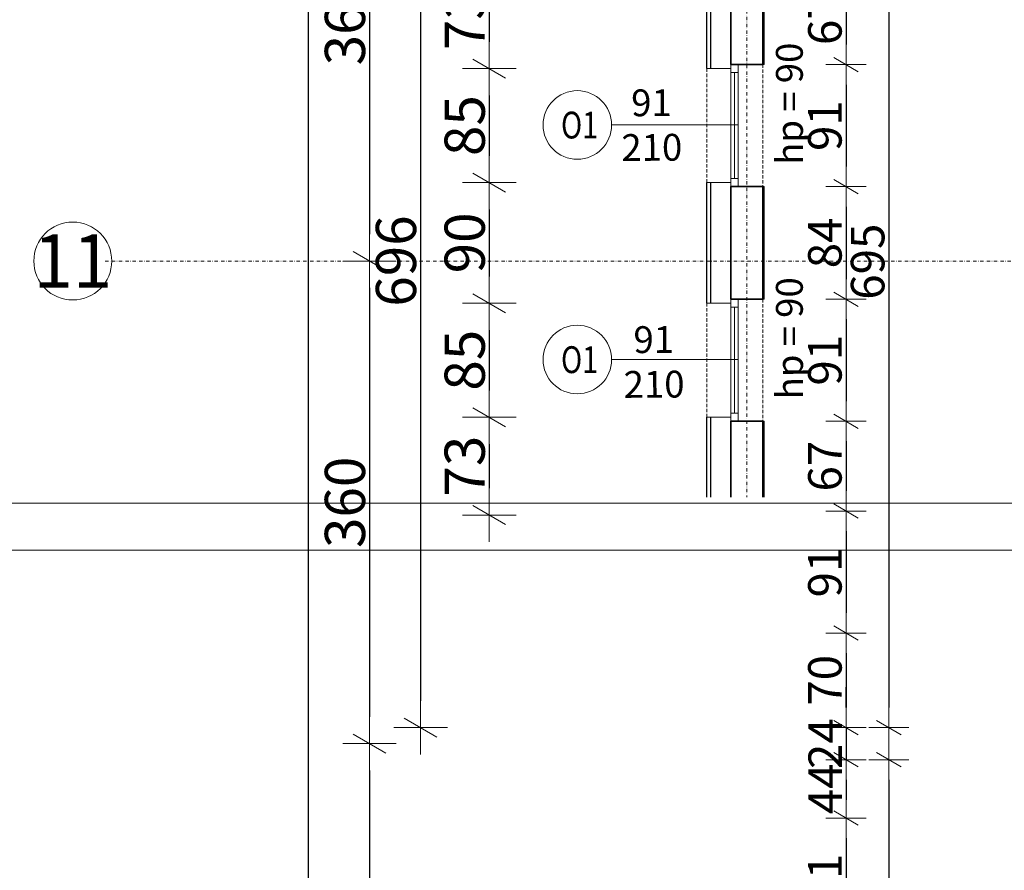
# Model space of a CAD drawing. Units: millimetres. Extents: x 710 to 441610, y 1810 to 31997.
# Drawn here: x 7372 to 8107, y 5375 to 6010 of the extents above; entities that cross this region are included whole.
import ezdxf

# ---------------------------------------------------------------- set-up
doc = ezdxf.new("R2010")
doc.units = ezdxf.units.MM
doc.header["$LTSCALE"] = 0.1
doc.linetypes.add('DASHDOT', pattern=[50, 25, -12.5, 0, -12.5])
doc.linetypes.add('DASHED', pattern=[37.5, 25, -12.5])
doc.layers.add('0.15', color=7, linetype='Continuous', lineweight=15, true_color=0x7f7f7f)
for name, color, linetype, lineweight in [('A-Okna', 8, 'Continuous', 5), ('A-Okładzina wewnętrzna', 8, 'Continuous', 18), ('A-Opisy', 8, 'Continuous', 20), ('A-osie', 41, 'DASHDOT', 13), ('A-wymiar wew.', 8, 'Continuous', 5), ('A-wymiar zew.', 8, 'Continuous', 5), ('A-Ściany', 7, 'Continuous', 35)]:
    doc.layers.add(name, color=color, linetype=linetype, lineweight=lineweight)
doc.layers.add('A-Okładziny', color=8, linetype='Continuous')
doc.styles.add('Arial Narrow', font='ARIALN.TTF', dxfattribs={"width": 0.7})
doc.styles.add('ARIALNARROW', font='ARIALN.TTF')
doc.styles.add('GENERATED_STYLE_4', font='ARIALN.TTF')
doc.dimstyles.new('DYBY 10', dxfattribs={"dimscale": 100, "dimtxt": 0.3, "dimasz": 0.2, "dimexe": 0, "dimexo": 0.3, "dimgap": 0.03, "dimtad": 1, "dimrnd": 0.5, "dimdsep": 46, "dimtxsty": 'Arial Narrow', "dimblk1": 'A', "dimblk2": 'A', "dimsah": 1, "dimcen": 0.01, "dimdle": 0.1, "dimse1": 1, "dimse2": 1, "dimclrd": 256, "dimclre": 256, "dimclrt": 256, "dimaunit": 1, "dimazin": 0, "dimtfac": 1, "dimtix": 1, "dimtmove": 2, "dimatfit": 3, "dimfxl": 0, "dimtolj": 1, "dimtzin": 0, "dimarcsym": 0})
doc.dimstyles.new('DYBY 20', dxfattribs={"dimscale": 100, "dimtxt": 0.25, "dimasz": 0.15, "dimexe": 0, "dimexo": 0.3, "dimgap": 0.03, "dimtad": 1, "dimrnd": 0.5, "dimdsep": 46, "dimtxsty": 'Arial Narrow', "dimblk1": 'A', "dimblk2": 'A', "dimsah": 1, "dimcen": 0.01, "dimdle": 0.1, "dimse1": 1, "dimse2": 1, "dimclrd": 256, "dimclre": 256, "dimclrt": 256, "dimaunit": 1, "dimazin": 0, "dimtfac": 1, "dimtix": 1, "dimtmove": 2, "dimatfit": 3, "dimfxl": 0, "dimtolj": 1, "dimtzin": 0, "dimarcsym": 0})

# ---------------------------------------------------------------- blocks, each defined once
blk = doc.blocks.new('A')
at = {"color": 31}
for p, q in [((0, -1), (0, 1)), ((-0.354, -0.612), (0.354, 0.612)), ((-1, 0), (1, 0))]:
    blk.add_line(p, q, dxfattribs=at)
blk = doc.blocks.new('*D15')
at = {"layer": 'A-wymiar zew.', "lineweight": -2}
blk.add_line((7722.38, 6026.08), (7722.38, 5993.08), dxfattribs=at)
at = {"layer": 'DEFPOINTS', "color": 0}
for p in [(7884.57, 6046.08), (7722.38, 5973.08), (7884.57, 5973.08)]:
    blk.add_point(p, dxfattribs=at)
at = {"layer": 'A-wymiar zew.', "lineweight": -2, "xscale": 20, "yscale": 20, "zscale": 20}
for p, rotation in [((7722.38, 6046.08), 90), ((7722.38, 5973.08), 270)]:
    blk.add_blockref('A', p, dxfattribs=dict(at, rotation=rotation))
at = {"layer": 'A-wymiar zew.', "insert": (7704.06, 6009.58), "char_height": 30, "attachment_point": 5, "rotation": 90, "style": 'Arial Narrow'}
blk.add_mtext('\\A1;73', dxfattribs=at)
blk = doc.blocks.new('*D16')
at = {"layer": 'A-wymiar zew.', "lineweight": -2}
blk.add_line((7722.38, 5953.08), (7722.38, 5908.08), dxfattribs=at)
at = {"layer": 'DEFPOINTS', "color": 0}
for p in [(7884.57, 5973.08), (7722.38, 5888.08), (7884.57, 5888.08)]:
    blk.add_point(p, dxfattribs=at)
at = {"layer": 'A-wymiar zew.', "lineweight": -2, "xscale": 20, "yscale": 20, "zscale": 20}
for p, rotation in [((7722.38, 5973.08), 90), ((7722.38, 5888.08), 270)]:
    blk.add_blockref('A', p, dxfattribs=dict(at, rotation=rotation))
at = {"layer": 'A-wymiar zew.', "insert": (7704.06, 5930.58), "char_height": 30, "attachment_point": 5, "rotation": 90, "style": 'Arial Narrow'}
blk.add_mtext('\\A1;85', dxfattribs=at)
blk = doc.blocks.new('*D17')
at = {"layer": 'A-wymiar zew.', "lineweight": -2}
blk.add_line((7722.38, 5868.08), (7722.38, 5818.08), dxfattribs=at)
at = {"layer": 'DEFPOINTS', "color": 0}
for p in [(7884.57, 5888.08), (7722.38, 5798.08), (7884.57, 5798.08)]:
    blk.add_point(p, dxfattribs=at)
at = {"layer": 'A-wymiar zew.', "lineweight": -2, "xscale": 20, "yscale": 20, "zscale": 20}
for p, rotation in [((7722.38, 5888.08), 90), ((7722.38, 5798.08), 270)]:
    blk.add_blockref('A', p, dxfattribs=dict(at, rotation=rotation))
at = {"layer": 'A-wymiar zew.', "insert": (7704.06, 5843.08), "char_height": 30, "attachment_point": 5, "rotation": 90, "style": 'Arial Narrow'}
blk.add_mtext('\\A1;90', dxfattribs=at)
blk = doc.blocks.new('*D18')
at = {"layer": 'A-wymiar zew.', "lineweight": -2}
blk.add_line((7722.38, 5778.08), (7722.38, 5733.08), dxfattribs=at)
at = {"layer": 'DEFPOINTS', "color": 0}
for p in [(7884.57, 5798.08), (7722.38, 5713.08), (7884.57, 5713.08)]:
    blk.add_point(p, dxfattribs=at)
at = {"layer": 'A-wymiar zew.', "lineweight": -2, "xscale": 20, "yscale": 20, "zscale": 20}
for p, rotation in [((7722.38, 5798.08), 90), ((7722.38, 5713.08), 270)]:
    blk.add_blockref('A', p, dxfattribs=dict(at, rotation=rotation))
at = {"layer": 'A-wymiar zew.', "insert": (7704.06, 5755.58), "char_height": 30, "attachment_point": 5, "rotation": 90, "style": 'Arial Narrow'}
blk.add_mtext('\\A1;85', dxfattribs=at)
blk = doc.blocks.new('*D19')
at = {"layer": 'A-wymiar zew.', "lineweight": -2}
blk.add_line((7722.38, 5693.08), (7722.38, 5660.08), dxfattribs=at)
at = {"layer": 'DEFPOINTS', "color": 0}
for p in [(7884.57, 5713.08), (7722.38, 5640.08), (7884.57, 5640.08)]:
    blk.add_point(p, dxfattribs=at)
at = {"layer": 'A-wymiar zew.', "lineweight": -2, "xscale": 20, "yscale": 20, "zscale": 20}
for p, rotation in [((7722.38, 5713.08), 90), ((7722.38, 5640.08), 270)]:
    blk.add_blockref('A', p, dxfattribs=dict(at, rotation=rotation))
at = {"layer": 'A-wymiar zew.', "insert": (7704.06, 5676.58), "char_height": 30, "attachment_point": 5, "rotation": 90, "style": 'Arial Narrow'}
blk.add_mtext('\\A1;73', dxfattribs=at)
blk = doc.blocks.new('*D50')
at = {"layer": 'A-wymiar zew.', "lineweight": -2}
blk.add_line((7671.11, 6157.58), (7671.11, 5501.58), dxfattribs=at)
at = {"layer": 'DEFPOINTS', "color": 0}
for p in [(7926.57, 6177.58), (7671.11, 5481.58), (7926.57, 5481.58)]:
    blk.add_point(p, dxfattribs=at)
at = {"layer": 'A-wymiar zew.', "lineweight": -2, "xscale": 20, "yscale": 20, "zscale": 20}
for p, rotation in [((7671.11, 6177.58), 90), ((7671.11, 5481.58), 270)]:
    blk.add_blockref('A', p, dxfattribs=dict(at, rotation=rotation))
at = {"layer": 'A-wymiar zew.', "insert": (7652.79, 5829.58), "char_height": 30, "attachment_point": 5, "rotation": 90, "style": 'Arial Narrow'}
blk.add_mtext('\\A1;696', dxfattribs=at)
blk = doc.blocks.new('*D65')
at = {"layer": 'A-wymiar zew.', "lineweight": -2}
blk.add_line((7633.03, 6169.58), (7633.03, 5849.58), dxfattribs=at)
at = {"layer": 'DEFPOINTS', "color": 0}
for p in [(7914.57, 6189.58), (7633.03, 5829.58), (7914.57, 5829.58)]:
    blk.add_point(p, dxfattribs=at)
at = {"layer": 'A-wymiar zew.', "lineweight": -2, "xscale": 20, "yscale": 20, "zscale": 20}
for p, rotation in [((7633.03, 6189.58), 90), ((7633.03, 5829.58), 270)]:
    blk.add_blockref('A', p, dxfattribs=dict(at, rotation=rotation))
at = {"layer": 'A-wymiar zew.', "insert": (7614.71, 6009.58), "char_height": 30, "attachment_point": 5, "rotation": 90, "style": 'Arial Narrow'}
blk.add_mtext('\\A1;360', dxfattribs=at)
blk = doc.blocks.new('*D66')
at = {"layer": 'A-wymiar zew.', "lineweight": -2}
blk.add_line((7633.03, 5809.58), (7633.03, 5489.58), dxfattribs=at)
at = {"layer": 'DEFPOINTS', "color": 0}
for p in [(7914.57, 5829.58), (7633.03, 5469.58), (7914.57, 5469.58)]:
    blk.add_point(p, dxfattribs=at)
at = {"layer": 'A-wymiar zew.', "lineweight": -2, "xscale": 20, "yscale": 20, "zscale": 20}
for p, rotation in [((7633.03, 5829.58), 90), ((7633.03, 5469.58), 270)]:
    blk.add_blockref('A', p, dxfattribs=dict(at, rotation=rotation))
at = {"layer": 'A-wymiar zew.', "insert": (7614.71, 5649.58), "char_height": 30, "attachment_point": 5, "rotation": 90, "style": 'Arial Narrow'}
blk.add_mtext('\\A1;360', dxfattribs=at)
blk = doc.blocks.new('*D67')
at = {"layer": 'A-wymiar zew.', "lineweight": -2}
blk.add_line((7633.03, 5449.58), (7633.03, 4949.58), dxfattribs=at)
at = {"layer": 'DEFPOINTS', "color": 0}
for p in [(7914.57, 5469.58), (7633.03, 4929.58), (7914.57, 4929.58)]:
    blk.add_point(p, dxfattribs=at)
at = {"layer": 'A-wymiar zew.', "lineweight": -2, "xscale": 20, "yscale": 20, "zscale": 20}
for p, rotation in [((7633.03, 5469.58), 90), ((7633.03, 4929.58), 270)]:
    blk.add_blockref('A', p, dxfattribs=dict(at, rotation=rotation))
at = {"layer": 'A-wymiar zew.', "insert": (7614.71, 5199.58), "char_height": 30, "attachment_point": 5, "rotation": 90, "style": 'Arial Narrow'}
blk.add_mtext('\\A1;540', dxfattribs=at)
blk = doc.blocks.new('*D72')
at = {"layer": 'A-wymiar zew.', "lineweight": -2}
blk.add_line((7587.27, 6886.58), (7587.27, 3179.58), dxfattribs=at)
at = {"layer": 'DEFPOINTS', "color": 0}
for p in [(7884.57, 6906.58), (7587.27, 3159.58), (7884.57, 3159.58)]:
    blk.add_point(p, dxfattribs=at)
at = {"layer": 'A-wymiar zew.', "lineweight": -2, "xscale": 20, "yscale": 20, "zscale": 20}
for p, rotation in [((7587.27, 6906.58), 90), ((7587.27, 3159.58), 270)]:
    blk.add_blockref('A', p, dxfattribs=dict(at, rotation=rotation))
at = {"layer": 'A-wymiar zew.', "insert": (7568.96, 5033.08), "char_height": 30, "attachment_point": 5, "rotation": 90, "style": 'Arial Narrow'}
blk.add_mtext('\\A1;3747', dxfattribs=at)
blk = doc.blocks.new('*D336')
at = {"layer": 'A-wymiar wew.', "lineweight": -2}
blk.add_line((7988.54, 6028.08), (7988.54, 5991.08), dxfattribs=at)
at = {"layer": 'DEFPOINTS', "color": 0}
for p in [(7926.57, 6043.08), (7926.57, 5976.08), (7988.54, 5976.08)]:
    blk.add_point(p, dxfattribs=at)
at = {"layer": 'A-wymiar wew.', "lineweight": -2, "xscale": 15, "yscale": 15, "zscale": 15}
for p, rotation in [((7988.54, 6043.08), 90), ((7988.54, 5976.08), 270)]:
    blk.add_blockref('A', p, dxfattribs=dict(at, rotation=rotation))
at = {"layer": 'A-wymiar wew.', "insert": (7972.77, 6009.58), "char_height": 25, "attachment_point": 5, "rotation": 90, "style": 'Arial Narrow'}
blk.add_mtext('\\A1;67', dxfattribs=at)
blk = doc.blocks.new('*D337')
at = {"layer": 'A-wymiar wew.', "lineweight": -2}
blk.add_line((7988.54, 5961.08), (7988.54, 5900.08), dxfattribs=at)
at = {"layer": 'DEFPOINTS', "color": 0}
for p in [(7926.57, 5976.08), (7926.57, 5885.08), (7988.54, 5885.08)]:
    blk.add_point(p, dxfattribs=at)
at = {"layer": 'A-wymiar wew.', "lineweight": -2, "xscale": 15, "yscale": 15, "zscale": 15}
for p, rotation in [((7988.54, 5976.08), 90), ((7988.54, 5885.08), 270)]:
    blk.add_blockref('A', p, dxfattribs=dict(at, rotation=rotation))
at = {"layer": 'A-wymiar wew.', "insert": (7972.77, 5930.58), "char_height": 25, "attachment_point": 5, "rotation": 90, "style": 'Arial Narrow'}
blk.add_mtext('\\A1;91', dxfattribs=at)
blk = doc.blocks.new('*D338')
at = {"layer": 'A-wymiar wew.', "lineweight": -2}
blk.add_line((7988.54, 5870.08), (7988.54, 5816.08), dxfattribs=at)
at = {"layer": 'DEFPOINTS', "color": 0}
for p in [(7926.57, 5885.08), (7926.57, 5801.08), (7988.54, 5801.08)]:
    blk.add_point(p, dxfattribs=at)
at = {"layer": 'A-wymiar wew.', "lineweight": -2, "xscale": 15, "yscale": 15, "zscale": 15}
for p, rotation in [((7988.54, 5885.08), 90), ((7988.54, 5801.08), 270)]:
    blk.add_blockref('A', p, dxfattribs=dict(at, rotation=rotation))
at = {"layer": 'A-wymiar wew.', "insert": (7972.77, 5843.08), "char_height": 25, "attachment_point": 5, "rotation": 90, "style": 'Arial Narrow'}
blk.add_mtext('\\A1;84', dxfattribs=at)
blk = doc.blocks.new('*D339')
at = {"layer": 'A-wymiar wew.', "lineweight": -2}
blk.add_line((7988.54, 5786.08), (7988.54, 5725.08), dxfattribs=at)
at = {"layer": 'DEFPOINTS', "color": 0}
for p in [(7926.57, 5801.08), (7926.57, 5710.08), (7988.54, 5710.08)]:
    blk.add_point(p, dxfattribs=at)
at = {"layer": 'A-wymiar wew.', "lineweight": -2, "xscale": 15, "yscale": 15, "zscale": 15}
for p, rotation in [((7988.54, 5801.08), 90), ((7988.54, 5710.08), 270)]:
    blk.add_blockref('A', p, dxfattribs=dict(at, rotation=rotation))
at = {"layer": 'A-wymiar wew.', "insert": (7972.77, 5755.58), "char_height": 25, "attachment_point": 5, "rotation": 90, "style": 'Arial Narrow'}
blk.add_mtext('\\A1;91', dxfattribs=at)
blk = doc.blocks.new('*D340')
at = {"layer": 'A-wymiar wew.', "lineweight": -2}
blk.add_line((7988.54, 5695.08), (7988.54, 5658.08), dxfattribs=at)
at = {"layer": 'DEFPOINTS', "color": 0}
for p in [(7926.57, 5710.08), (7926.57, 5643.08), (7988.54, 5643.08)]:
    blk.add_point(p, dxfattribs=at)
at = {"layer": 'A-wymiar wew.', "lineweight": -2, "xscale": 15, "yscale": 15, "zscale": 15}
for p, rotation in [((7988.54, 5710.08), 90), ((7988.54, 5643.08), 270)]:
    blk.add_blockref('A', p, dxfattribs=dict(at, rotation=rotation))
at = {"layer": 'A-wymiar wew.', "insert": (7972.77, 5676.58), "char_height": 25, "attachment_point": 5, "rotation": 90, "style": 'Arial Narrow'}
blk.add_mtext('\\A1;67', dxfattribs=at)
blk = doc.blocks.new('*D341')
at = {"layer": 'A-wymiar wew.', "lineweight": -2}
blk.add_line((7988.54, 5628.08), (7988.54, 5567.08), dxfattribs=at)
at = {"layer": 'DEFPOINTS', "color": 0}
for p in [(7926.57, 5643.08), (7926.57, 5552.08), (7988.54, 5552.08)]:
    blk.add_point(p, dxfattribs=at)
at = {"layer": 'A-wymiar wew.', "lineweight": -2, "xscale": 15, "yscale": 15, "zscale": 15}
for p, rotation in [((7988.54, 5643.08), 90), ((7988.54, 5552.08), 270)]:
    blk.add_blockref('A', p, dxfattribs=dict(at, rotation=rotation))
at = {"layer": 'A-wymiar wew.', "insert": (7972.77, 5597.58), "char_height": 25, "attachment_point": 5, "rotation": 90, "style": 'Arial Narrow'}
blk.add_mtext('\\A1;91', dxfattribs=at)
blk = doc.blocks.new('*D342')
at = {"layer": 'A-wymiar wew.', "lineweight": -2}
blk.add_line((7988.54, 5537.08), (7988.54, 5496.58), dxfattribs=at)
at = {"layer": 'DEFPOINTS', "color": 0}
for p in [(7926.57, 5552.08), (7926.57, 5481.58), (7988.54, 5481.58)]:
    blk.add_point(p, dxfattribs=at)
at = {"layer": 'A-wymiar wew.', "lineweight": -2, "xscale": 15, "yscale": 15, "zscale": 15}
for p, rotation in [((7988.54, 5552.08), 90), ((7988.54, 5481.58), 270)]:
    blk.add_blockref('A', p, dxfattribs=dict(at, rotation=rotation))
at = {"layer": 'A-wymiar wew.', "insert": (7972.77, 5516.83), "char_height": 25, "attachment_point": 5, "rotation": 90, "style": 'Arial Narrow'}
blk.add_mtext('\\A1;70', dxfattribs=at)
blk = doc.blocks.new('*D343')
at = {"layer": 'A-wymiar wew.', "lineweight": -2}
for p, q in [((7988.54, 5496.58), (7988.54, 5511.58)), ((7988.54, 5481.58), (7988.54, 5457.58)), ((7988.54, 5442.58), (7988.54, 5427.58))]:
    blk.add_line(p, q, dxfattribs=at)
at = {"layer": 'DEFPOINTS', "color": 0}
for p in [(7926.57, 5481.58), (7926.57, 5457.58), (7988.54, 5457.58)]:
    blk.add_point(p, dxfattribs=at)
at = {"layer": 'A-wymiar wew.', "lineweight": -2, "xscale": 15, "yscale": 15, "zscale": 15}
for p, rotation in [((7988.54, 5481.58), 270), ((7988.54, 5457.58), 90)]:
    blk.add_blockref('A', p, dxfattribs=dict(at, rotation=rotation))
at = {"layer": 'A-wymiar wew.', "insert": (7972.99, 5469.58), "char_height": 25, "attachment_point": 5, "rotation": 90, "style": 'Arial Narrow'}
blk.add_mtext('\\A1;24', dxfattribs=at)
blk = doc.blocks.new('*D344')
at = {"layer": 'A-wymiar wew.', "lineweight": -2}
blk.add_line((7988.54, 5442.58), (7988.54, 5429.08), dxfattribs=at)
at = {"layer": 'DEFPOINTS', "color": 0}
for p in [(7926.57, 5457.58), (7926.57, 5414.08), (7988.54, 5414.08)]:
    blk.add_point(p, dxfattribs=at)
at = {"layer": 'A-wymiar wew.', "lineweight": -2, "xscale": 15, "yscale": 15, "zscale": 15}
for p, rotation in [((7988.54, 5457.58), 90), ((7988.54, 5414.08), 270)]:
    blk.add_blockref('A', p, dxfattribs=dict(at, rotation=rotation))
at = {"layer": 'A-wymiar wew.', "insert": (7973.04, 5435.83), "char_height": 25, "attachment_point": 5, "rotation": 90, "style": 'Arial Narrow'}
blk.add_mtext('\\A1;44', dxfattribs=at)
blk = doc.blocks.new('*D345')
at = {"layer": 'A-wymiar wew.', "lineweight": -2}
blk.add_line((7988.54, 5399.08), (7988.54, 5338.08), dxfattribs=at)
at = {"layer": 'DEFPOINTS', "color": 0}
for p in [(7926.57, 5414.08), (7926.57, 5323.08), (7988.54, 5323.08)]:
    blk.add_point(p, dxfattribs=at)
at = {"layer": 'A-wymiar wew.', "lineweight": -2, "xscale": 15, "yscale": 15, "zscale": 15}
for p, rotation in [((7988.54, 5414.08), 90), ((7988.54, 5323.08), 270)]:
    blk.add_blockref('A', p, dxfattribs=dict(at, rotation=rotation))
at = {"layer": 'A-wymiar wew.', "insert": (7972.77, 5368.58), "char_height": 25, "attachment_point": 5, "rotation": 90, "style": 'Arial Narrow'}
blk.add_mtext('\\A1;91', dxfattribs=at)
blk = doc.blocks.new('*D1048')
at = {"layer": 'A-wymiar wew.', "lineweight": -2}
blk.add_line((8020.44, 6161.58), (8020.44, 5496.58), dxfattribs=at)
at = {"layer": 'DEFPOINTS', "color": 0}
for p in [(7927.57, 6176.58), (7926.57, 5481.58), (8020.44, 5481.58)]:
    blk.add_point(p, dxfattribs=at)
at = {"layer": 'A-wymiar wew.', "lineweight": -2, "xscale": 15, "yscale": 15, "zscale": 15}
for p, rotation in [((8020.44, 6176.58), 90), ((8020.44, 5481.58), 270)]:
    blk.add_blockref('A', p, dxfattribs=dict(at, rotation=rotation))
at = {"layer": 'A-wymiar wew.', "insert": (8004.67, 5829.08), "char_height": 25, "attachment_point": 5, "rotation": 90, "style": 'Arial Narrow'}
blk.add_mtext('\\A1;695', dxfattribs=at)
blk = doc.blocks.new('*D1049')
at = {"layer": 'A-wymiar wew.', "lineweight": -2}
blk.add_line((8020.44, 5442.58), (8020.44, 4776.58), dxfattribs=at)
at = {"layer": 'DEFPOINTS', "color": 0}
for p in [(7926.57, 5457.58), (7926.57, 4761.58), (8020.44, 4761.58)]:
    blk.add_point(p, dxfattribs=at)
at = {"layer": 'A-wymiar wew.', "lineweight": -2, "xscale": 15, "yscale": 15, "zscale": 15}
for p, rotation in [((8020.44, 5457.58), 90), ((8020.44, 4761.58), 270)]:
    blk.add_blockref('A', p, dxfattribs=dict(at, rotation=rotation))
at = {"layer": 'A-wymiar wew.', "insert": (8004.67, 5109.58), "char_height": 25, "attachment_point": 5, "rotation": 90, "style": 'Arial Narrow'}
blk.add_mtext('\\A1;696', dxfattribs=at)

msp = doc.modelspace()

# ---------------------------------------------------------------- linework, layer by layer
at = {"layer": '0.15'}
for p, q in [((3060.42, 5648.99), (14130.782, 5648.99)), ((2853.782, 5613.99), (14165.782, 5613.99))]:
    msp.add_line(p, q, dxfattribs=at)
at = {"layer": 'A-Okna', "linetype": 'DASHED'}
for p, q in [((7884.574, 5973.082), (7884.574, 5888.082)), ((7926.574, 5976.082), (7926.574, 5885.082)), ((7884.574, 5798.082), (7884.574, 5713.082)), ((7926.574, 5801.082), (7926.574, 5710.082))]:
    msp.add_line(p, q, dxfattribs=at)
at = {"layer": 'A-Okna'}
for p, q in [((7902.574, 5973.082), (7884.574, 5973.082)), ((7902.574, 5976.082), (7902.574, 5885.082)), ((7908.174, 5976.082), (7908.174, 5885.082)), ((7908.174, 5970.082), (7902.574, 5970.082)), ((7905.374, 5970.082), (7905.374, 5891.082)), ((7813.633, 5931.082), (7908.174, 5931.082)), ((7908.174, 5891.082), (7902.574, 5891.082)), ((7902.574, 5888.082), (7884.574, 5888.082)), ((7902.574, 5798.082), (7884.574, 5798.082)), ((7902.574, 5801.082), (7902.574, 5710.082)), ((7908.174, 5801.082), (7908.174, 5710.082)), ((7908.174, 5795.082), (7902.574, 5795.082)), ((7905.374, 5795.082), (7905.374, 5716.082)), ((7813.633, 5756.082), (7908.174, 5756.082)), ((7908.174, 5716.082), (7902.574, 5716.082)), ((7902.574, 5713.082), (7884.574, 5713.082))]:
    msp.add_line(p, q, dxfattribs=at)
for centre in [(7788.067, 5931.082), (7788.067, 5756.082)]:
    msp.add_circle(centre, 25.566, dxfattribs=at)
at = {"layer": 'A-Okładzina wewnętrzna'}
for p, q in [((7927.574, 5976.082), (7927.574, 6043.082)), ((7926.574, 5976.082), (7927.574, 5976.082)), ((7926.574, 5885.082), (7927.574, 5885.082)), ((7927.574, 5801.082), (7927.574, 5885.082)), ((7926.574, 5801.082), (7927.574, 5801.082)), ((7926.574, 5710.082), (7927.574, 5710.082)), ((7927.574, 5653.314), (7927.574, 5710.082))]:
    msp.add_line(p, q, dxfattribs=at)
at = {"layer": 'A-Okładziny'}
for p, q in [((7884.574, 5973.082), (7884.574, 6046.082)), ((7887.574, 5973.082), (7887.574, 6046.082)), ((7884.574, 5798.082), (7884.574, 5888.082)), ((7887.574, 5798.082), (7887.574, 5888.082)), ((7884.574, 5653.314), (7884.574, 5713.082)), ((7887.574, 5653.314), (7887.574, 5713.082))]:
    msp.add_line(p, q, dxfattribs=at)
at = {"layer": 'A-osie'}
for p, q in [((7914.574, 7052.039), (7914.574, 5653.314)), ((7435.726, 5829.582), (9230.574, 5829.582))]:
    msp.add_line(p, q, dxfattribs=at)
at = {"layer": 'A-osie', "linetype": 'Continuous'}
msp.add_circle((7411.679, 5829.582), 29.08, dxfattribs=at)
at = {"layer": 'A-Ściany'}
for p, q in [((7902.574, 5976.082), (7902.574, 6043.082)), ((7926.574, 5976.082), (7926.574, 6043.082)), ((7902.574, 5976.082), (7926.574, 5976.082)), ((7902.574, 5885.082), (7926.574, 5885.082)), ((7902.574, 5801.082), (7902.574, 5885.082)), ((7926.574, 5801.082), (7926.574, 5885.082)), ((7902.574, 5801.082), (7926.574, 5801.082)), ((7902.574, 5710.082), (7926.574, 5710.082)), ((7902.574, 5653.314), (7902.574, 5710.082)), ((7926.574, 5653.314), (7926.574, 5710.082))]:
    msp.add_line(p, q, dxfattribs=at)

# ---------------------------------------------------------------- texts
at = {"layer": 'A-Opisy', "style": 'ARIALNARROW', "width": 0.78}
for p in [(7775.931, 5920.987), (7775.931, 5745.987)]:
    msp.add_text('O1', height=20, rotation=0.003817, dxfattribs=at).set_placement(p)
at = {"layer": 'A-Opisy', "linetype": 'Continuous', "char_height": 20, "style": 'GENERATED_STYLE_4'}
for s, insert, attachment_point, rotation in [('hp = 90', (7936.491, 5901.317), 1, 90.159755), ('91\\P210', (7843.342, 5957.643), 2, 0.40259), ('hp = 90', (7936.491, 5726.317), 1, 90.159755), ('91\\P210', (7845.037, 5780.975), 2, 0.40259)]:
    msp.add_mtext(s, dxfattribs=dict(at, insert=insert, attachment_point=attachment_point, rotation=rotation))
at = {"layer": 'A-osie', "linetype": 'Continuous', "insert": (7411.679, 5829.582), "char_height": 40, "width": 42.65477, "attachment_point": 5, "style": 'ARIALNARROW'}
msp.add_mtext('\\W0.97;11', dxfattribs=at)

# ---------------------------------------------------------------- dimensions: what is measured, and where the dimension line sits
at = {"layer": 'A-wymiar wew.', "color": 31}
for base, p1, p2, picture, middle in [((8020.435, 5481.582), (7927.574, 6176.582), (7926.574, 5481.582), '*D1048', (8004.671, 5829.082)), ((7988.538, 5976.082), (7926.574, 6043.082), (7926.574, 5976.082), '*D336', (7972.773, 6009.582)), ((7988.538, 5885.082), (7926.574, 5976.082), (7926.574, 5885.082), '*D337', (7972.773, 5930.582)), ((7988.538, 5801.082), (7926.574, 5885.082), (7926.574, 5801.082), '*D338', (7972.773, 5843.082)), ((7988.538, 5710.082), (7926.574, 5801.082), (7926.574, 5710.082), '*D339', (7972.773, 5755.582)), ((7988.538, 5643.082), (7926.574, 5710.082), (7926.574, 5643.082), '*D340', (7972.773, 5676.582)), ((7988.538, 5552.082), (7926.574, 5643.082), (7926.574, 5552.082), '*D341', (7972.773, 5597.582)), ((7988.538, 5457.582), (7926.574, 5481.582), (7926.574, 5457.582), '*D343', (7972.986, 5469.582)), ((8020.435, 4761.582), (7926.574, 5457.582), (7926.574, 4761.582), '*D1049', (8004.671, 5109.582)), ((7988.538, 5323.082), (7926.574, 5414.082), (7926.574, 5323.082), '*D345', (7972.773, 5368.582))]:
    dim = msp.add_linear_dim(base=base, p1=p1, p2=p2, angle=90, dimstyle='DYBY 20', dxfattribs=at)
    dim.commit()
    dim.dimension.update_dxf_attribs({"geometry": picture, "text_midpoint": middle})
for base, p1, p2, text, picture, middle in [((7988.538, 5481.582), (7926.574, 5552.082), (7926.574, 5481.582), '70', '*D342', (7972.773, 5516.832)), ((7988.538, 5414.082), (7926.574, 5457.582), (7926.574, 5414.082), '44', '*D344', (7973.038, 5435.832))]:
    dim = msp.add_linear_dim(base=base, p1=p1, p2=p2, angle=90, text=text, dimstyle='DYBY 20', dxfattribs=at)
    dim.commit()
    dim.dimension.update_dxf_attribs({"geometry": picture, "text_midpoint": middle})
at = {"layer": 'A-wymiar zew.'}
for base, p1, p2, picture, middle in [((7587.274, 3159.582), (7884.574, 6906.582), (7884.574, 3159.582), '*D72', (7568.957, 5033.082)), ((7633.032, 5829.582), (7914.574, 6189.582), (7914.574, 5829.582), '*D65', (7614.715, 6009.582)), ((7671.107, 5481.582), (7926.574, 6177.582), (7926.574, 5481.582), '*D50', (7652.79, 5829.582)), ((7722.378, 5973.082), (7884.574, 6046.082), (7884.574, 5973.082), '*D15', (7704.061, 6009.582)), ((7722.378, 5888.082), (7884.574, 5973.082), (7884.574, 5888.082), '*D16', (7704.061, 5930.582)), ((7722.378, 5798.082), (7884.574, 5888.082), (7884.574, 5798.082), '*D17', (7704.061, 5843.082)), ((7633.032, 5469.582), (7914.574, 5829.582), (7914.574, 5469.582), '*D66', (7614.715, 5649.582)), ((7722.378, 5713.082), (7884.574, 5798.082), (7884.574, 5713.082), '*D18', (7704.061, 5755.582)), ((7722.378, 5640.082), (7884.574, 5713.082), (7884.574, 5640.082), '*D19', (7704.061, 5676.582)), ((7633.032, 4929.582), (7914.574, 5469.582), (7914.574, 4929.582), '*D67', (7614.715, 5199.582))]:
    dim = msp.add_linear_dim(base=base, p1=p1, p2=p2, angle=90, dimstyle='DYBY 10', dxfattribs=at)
    dim.commit()
    dim.dimension.update_dxf_attribs({"geometry": picture, "text_midpoint": middle})

doc.saveas('drawing.dxf')
